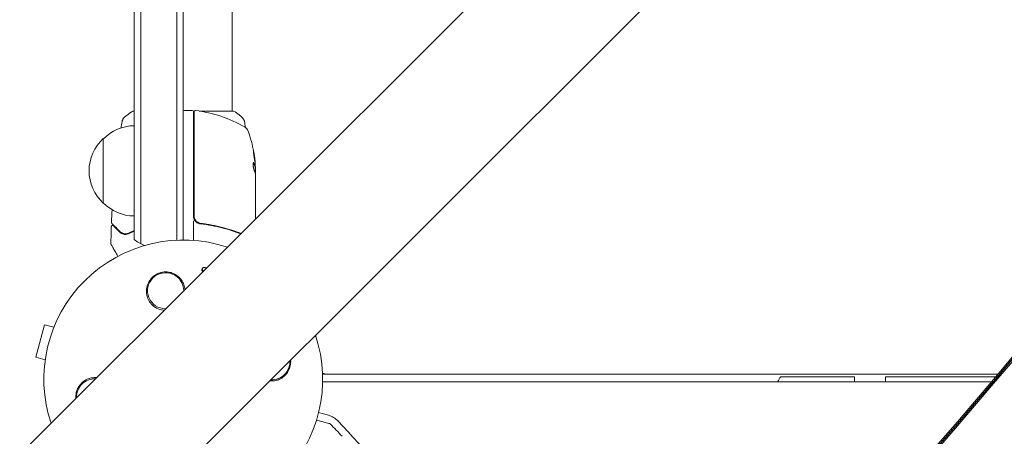
# Model space of a CAD drawing. Units: millimetres. Extents: x -3620 to 3893, y -4604 to 4289.
# Drawn here: x -1145 to -764, y -1104 to -943 of the extents above; entities that cross this region are included whole.
import ezdxf

# ---------------------------------------------------------------- set-up
doc = ezdxf.new("R2010")
doc.units = ezdxf.units.MM
doc.header["$LTSCALE"] = 20
doc.layers.add('2d', color=230, linetype='Continuous')

msp = doc.modelspace()

# ---------------------------------------------------------------- linework, layer by layer
at = {"layer": '2d', "lineweight": 0}
for p, q in [((-669.36, -635.21), (-1769.9, -1735.75)), ((-635.21, -669.36), (-1735.75, -1769.9)), ((-1063, -762.15), (-1063, -978)), ((-1082, -779.82), (-1082, -1028)), ((-1084.5, -782.15), (-1084.5, -1028.06)), ((-1098.5, -1029.47), (-1098.5, -795.27)), ((-1101, -1027.81), (-1101, -797.62)), ((-1101, -978), (-1101.5, -978)), ((-1081.93, -978), (-1082, -978)), ((-1078.5, -977.75), (-1081.5, -977.75)), ((-1077.69, -978), (-1078.07, -978)), ((-1078, -978.25), (-1078, -1018.79)), ((-1077.8, -1018.61), (-1077.8, -978.31)), ((-1062.5, -978), (-1075.87, -978)), ((-1113, -1013.7), (-1113, -988.7)), ((-1054.23, -999.53), (-1054.13, -999.53)), ((-1054.1, -1002.25), (-1054.1, -999.59)), ((-1054, -1000.4), (-1054, -1001.98)), ((-1054, -1002.99), (-1054, -1019.85)), ((-1078, -1020.59), (-1078, -1028.15)), ((-1074.2, -1021.7), (-1075.7, -1021.7)), ((-1070.83, -1021.7), (-1070.83, -1021.7)), ((-1074.68, -1039.21), (-1074.54, -1039)), ((-1135.76, -1060.87), (-1139.13, -1073.42)), ((-1132.1, -1061.85), (-1135.76, -1060.87)), ((-1135.46, -1074.4), (-1139.13, -1073.42)), ((-766.39, -1080), (-1028.04, -1080)), ((-768.94, -1083), (-1028.01, -1083)), ((-1027.2, -1080), (-1027.2, -1079.89)), ((-850.5, -1081), (-822, -1081)), ((-767.24, -1081), (-810, -1081)), ((-1029.57, -1094.94), (-1025.76, -1095.96))]:
    msp.add_line(p, q, dxfattribs=at)
for centre, radius, start, end in [((-1081.5, -978.25), 0.5, 90, 180), ((-1078.5, -978.25), 0.5, 0, 90), ((-1077.3, -978.31), 0.5, 83.0783, 180), ((-1083.27, -1027.45), 50, 59.8983, 83.0783), ((-1100.81, -1000.7), 17, 90.6413, 135.8135), ((-1059.69, -986.79), 3, 19.8522, 59.8983), ((-1103.9, -1002.75), 50, 5.5775, 19.8522), ((-1101.48, -1001.2), 17, 132.6679, 227.3321), ((-1103.9, -1002.75), 49.9, 3.6279, 3.8135), ((-1100.81, -1001.7), 17, 224.1865, 269.3587), ((-1075, -1018.79), 3, 180, 210.1381), ((-1082, -1082), 54, 71.5656, 198.4344), ((-1091.5, -1016.2), 15, 230.7035, 248.3093), ((-1091.5, -1016.2), 15, 308.1216, 309.2965), ((-1088.83, -1047.67), 7, 359.9804, 270.0195), ((-1082, -1082), 54, 251.5656, 18.4344), ((-1047.67, -1075.17), 7, 267.2331, 2.7669), ((-1116.33, -1088.83), 7, 87.2331, 182.7669), ((-1026.14, -1075), 5, 247.472, 270), ((-838.5, -1090), 15, 143.1301, 152.1819), ((-1027.83, -1103.69), 8, 43.8157, 75), ((-1240.7, -1307.93), 303, 35.0413, 43.8157)]:
    msp.add_arc(centre, radius, start, end, dxfattribs=at)
for centre, major_axis, ratio, start_param, end_param in [((3402.97, -6221.63), (-0.11, -7288.59), 0.93983, -2.444636, -2.258053), ((3402.97, -6221.63), (-0.11, -7238.59), 0.93983, -2.444636, -2.258053), ((3403.48, -6221.63), (-0.11, -7238.59), 0.93983, -2.444636, -2.258053), ((3403.51, -6221.63), (-0.11, -7238.59), 0.93983, -2.444636, -2.258053), ((3404.03, -6221.63), (-0.11, -7238.59), 0.93983, -2.444636, -2.258053), ((-4628.28, 1278.18), (4758, -0.05), 0.848771, -0.921773, -0.584582), ((-1103.9, -1001.24), (49.97, 0), 0.372483, 0.098647, 0.172666), ((-1103.9, -1003.08), (50, 0), 0.886633, 0.070459, 0.087901), ((-810, -1090), (0, 15), 0, -1.085278, -0.927295)]:
    msp.add_ellipse(centre, major_axis=major_axis, ratio=ratio, start_param=start_param, end_param=end_param, dxfattribs=at)
at = {"layer": '2d', "lineweight": 0, "extrusion": (0, 0, -1)}
for centre, major_axis, ratio, start_param, end_param in [((-4628.28, 1278.97), (-4758, 0.05), 0.848771, -2.557011, -2.21982), ((-4628.28, 1277.33), (-4758, 0.05), 0.848771, -2.557011, -2.217779), ((-4628.28, 1278.13), (-4758, 0.05), 0.848771, -2.557011, -2.21982), ((-1103.9, -1001.24), (49.87, 0), 0.372483, -0.173016, -0.098846), ((-1103.9, -998.82), (49.81, 0), 0.438198, -0.042766, 0.02969), ((-1103.9, -1003.9), (49.98, 0), 0.385779, -0.172684, -0.083959), ((-822, -1090), (0, -15), 0, -2.214298, -2.056315)]:
    msp.add_ellipse(centre, major_axis=major_axis, ratio=ratio, start_param=start_param, end_param=end_param, dxfattribs=at)
at = {"layer": '2d', "lineweight": 0}
for points, knots in [([(-1104.61, -980.27), (-1103.83, -979.64), (-1102.99, -979.01), (-1101.92, -978.28), (-1101.71, -978.14), (-1101.5, -978)], [0, 0, 0, 0, 3.150023, 3.150023, 3.901435, 3.901435, 3.901435, 3.901435]), ([(-1062.5, -978), (-1061.76, -978.49), (-1061.03, -979), (-1060.01, -979.77), (-1059.7, -980.02), (-1059.39, -980.27)], [0, 0, 0, 0, 2.660887, 2.660887, 3.904745, 3.904745, 3.904745, 3.904745]), ([(-1105.69, -982.1), (-1105.68, -982.03), (-1105.66, -981.95), (-1105.62, -981.77), (-1105.59, -981.68), (-1105.5, -981.44), (-1105.44, -981.29), (-1105.24, -980.93), (-1105.08, -980.72), (-1104.81, -980.44), (-1104.72, -980.35), (-1104.61, -980.27)], [0, 0, 0, 0, 0.281105, 0.281105, 0.591987, 0.591987, 1.075535, 1.075535, 1.846945, 1.846945, 2.242897, 2.242897, 2.242897, 2.242897]), ([(-1105.69, -982.1), (-1105.69, -982.1), (-1105.69, -982.1), (-1105.69, -982.1), (-1105.69, -982.1), (-1105.69, -982.1)], [0.00233076358, 0.00233076358, 0.00233076358, 0.00233076358, 0.00233614505, 0.00233614505, 0.00234726556, 0.00234726556, 0.00234726556, 0.00234726556]), ([(-1059.39, -980.27), (-1059.13, -980.47), (-1058.91, -980.72), (-1058.65, -981.12), (-1058.58, -981.26), (-1058.47, -981.52), (-1058.42, -981.64), (-1058.35, -981.87), (-1058.33, -981.99), (-1058.31, -982.1)], [0, 0, 0, 0, 0.971802, 0.971802, 1.448447, 1.448447, 1.834818, 1.834818, 2.252163, 2.252163, 2.252163, 2.252163]), ([(-1054.84, -993.31), (-1054.85, -993.31), (-1054.85, -993.32), (-1054.86, -993.37), (-1054.86, -993.41), (-1054.85, -993.52), (-1054.85, -993.59), (-1054.83, -993.74), (-1054.83, -993.83), (-1054.81, -994.03), (-1054.79, -994.13), (-1054.77, -994.36), (-1054.75, -994.49), (-1054.72, -994.74), (-1054.7, -994.87), (-1054.66, -995.14), (-1054.64, -995.28), (-1054.58, -995.69), (-1054.54, -995.96), (-1054.45, -996.46), (-1054.41, -996.7), (-1054.36, -996.99), (-1054.34, -997.08), (-1054.31, -997.23), (-1054.29, -997.29), (-1054.26, -997.4), (-1054.25, -997.44), (-1054.23, -997.49), (-1054.23, -997.51), (-1054.22, -997.51)], [0.008281094, 0.008281094, 0.008281094, 0.008281094, 0.00869387, 0.00869387, 0.009106646, 0.009106646, 0.009519421, 0.009519421, 0.009932197, 0.009932197, 0.010344972, 0.010344972, 0.010757748, 0.010757748, 0.011170523, 0.011170523, 0.011583299, 0.011583299, 0.01240885, 0.01240885, 0.013234401, 0.013234401, 0.013647177, 0.013647177, 0.014059952, 0.014059952, 0.014472728, 0.014472728, 0.014885503, 0.014885503, 0.014885503, 0.014885503]), ([(-1054.22, -997.51), (-1054.21, -997.51), (-1054.2, -997.45), (-1054.21, -997.29), (-1054.22, -997.23), (-1054.23, -997.07), (-1054.24, -996.99), (-1054.26, -996.79), (-1054.27, -996.68), (-1054.3, -996.45), (-1054.31, -996.33), (-1054.36, -995.95), (-1054.4, -995.68), (-1054.46, -995.26), (-1054.48, -995.13), (-1054.53, -994.86), (-1054.55, -994.73), (-1054.59, -994.47), (-1054.61, -994.35), (-1054.65, -994.13), (-1054.67, -994.02), (-1054.73, -993.73), (-1054.76, -993.57), (-1054.81, -993.36), (-1054.83, -993.31), (-1054.84, -993.31)], [0.001671872, 0.001671872, 0.001671872, 0.001671872, 0.002498025, 0.002498025, 0.002911101, 0.002911101, 0.003324177, 0.003324177, 0.003737254, 0.003737254, 0.00415033, 0.00415033, 0.004976483, 0.004976483, 0.005389559, 0.005389559, 0.005802636, 0.005802636, 0.006215712, 0.006215712, 0.006628789, 0.006628789, 0.007454942, 0.007454942, 0.008281094, 0.008281094, 0.008281094, 0.008281094]), ([(-1054.84, -993.68), (-1054.83, -993.75), (-1054.81, -993.83), (-1054.77, -994.02), (-1054.75, -994.13), (-1054.71, -994.35), (-1054.69, -994.48), (-1054.63, -994.85), (-1054.58, -995.13), (-1054.52, -995.54), (-1054.5, -995.67), (-1054.47, -995.94), (-1054.45, -996.08), (-1054.42, -996.33), (-1054.4, -996.45), (-1054.37, -996.68), (-1054.36, -996.79), (-1054.34, -996.98), (-1054.33, -997.07), (-1054.32, -997.14)], [0.006174479, 0.006174479, 0.006174479, 0.006174479, 0.00656405, 0.00656405, 0.006976911, 0.006976911, 0.007389773, 0.007389773, 0.008215496, 0.008215496, 0.008628358, 0.008628358, 0.00904122, 0.00904122, 0.009454081, 0.009454081, 0.009866943, 0.009866943, 0.010260925, 0.010260925, 0.010260925, 0.010260925]), ([(-1054.67, -998.04), (-1054.7, -997.98), (-1054.73, -997.94), (-1054.77, -997.95), (-1054.79, -997.95), (-1054.81, -997.99), (-1054.83, -998.02), (-1054.86, -998.12), (-1054.88, -998.22), (-1054.9, -998.48), (-1054.9, -998.63), (-1054.9, -998.96), (-1054.9, -999.14), (-1054.88, -999.41), (-1054.87, -999.51), (-1054.85, -999.68), (-1054.84, -999.77), (-1054.78, -1000.18), (-1054.72, -1000.45), (-1054.66, -1000.59)], [0.000000216, 0.000000216, 0.000000216, 0.000000216, 0.000538822, 0.000538822, 0.000808126, 0.000808126, 0.001077429, 0.001077429, 0.001616036, 0.001616036, 0.002154642, 0.002154642, 0.002693249, 0.002693249, 0.002962552, 0.002962552, 0.003231855, 0.003231855, 0.004309069, 0.004309069, 0.004309069, 0.004309069]), ([(-1054.07, -1002.39), (-1054.06, -1002.36), (-1054.04, -1002.32), (-1054.02, -1002.19), (-1054.01, -1002.09), (-1054, -1001.98)], [0.000109182, 0.000109182, 0.000109182, 0.000109182, 0.000612586, 0.000612586, 0.001224972, 0.001224972, 0.001224972, 0.001224972]), ([(-1109.67, -1021.58), (-1109.68, -1021.57), (-1109.7, -1021.55), (-1109.72, -1021.52), (-1109.73, -1021.5), (-1109.77, -1021.45), (-1109.78, -1021.41), (-1109.81, -1021.32), (-1109.82, -1021.26), (-1109.81, -1021.21)], [0, 0, 0, 0, 0.063877, 0.063877, 0.1267226, 0.1267226, 0.2526866, 0.2526866, 0.41085, 0.41085, 0.41085, 0.41085]), ([(-1106.43, -1024.82), (-1107.26, -1023.99), (-1107.95, -1023.3), (-1108.62, -1022.63), (-1108.75, -1022.51), (-1108.97, -1022.28), (-1109.07, -1022.18), (-1109.34, -1021.91), (-1109.47, -1021.78), (-1109.58, -1021.67), (-1109.6, -1021.65), (-1109.62, -1021.63), (-1109.62, -1021.63), (-1109.64, -1021.61), (-1109.65, -1021.6), (-1109.66, -1021.59), (-1109.67, -1021.58), (-1109.67, -1021.58)], [0, 0, 0, 0, 0.00604989, 0.00604989, 0.00756236, 0.00756236, 0.00907483, 0.00907483, 0.01209978, 0.01209978, 0.01361225, 0.01361225, 0.01512472, 0.01512472, 0.01814967, 0.01814967, 0.02364717, 0.02364717, 0.02364717, 0.02364717]), ([(-1075.14, -1021.59), (-1075.32, -1021.57), (-1075.5, -1021.53), (-1075.84, -1021.43), (-1076.01, -1021.36), (-1076.34, -1021.19), (-1076.49, -1021.09), (-1076.78, -1020.87), (-1076.91, -1020.75), (-1077.16, -1020.47), (-1077.26, -1020.33), (-1077.45, -1020.02), (-1077.54, -1019.85), (-1077.67, -1019.51), (-1077.72, -1019.34), (-1077.78, -1018.98), (-1077.8, -1018.79), (-1077.8, -1018.61)], [0, 0, 0, 0, 0.000545643, 0.000545643, 0.001091287, 0.001091287, 0.00163693, 0.00163693, 0.002182574, 0.002182574, 0.002728217, 0.002728217, 0.003273861, 0.003273861, 0.003819504, 0.003819504, 0.004365148, 0.004365148, 0.004365148, 0.004365148]), ([(-1077.59, -1020.29), (-1077.48, -1020.5), (-1077.34, -1020.68), (-1077.01, -1021.03), (-1076.83, -1021.18), (-1076.44, -1021.43), (-1076.23, -1021.53), (-1075.79, -1021.69), (-1075.56, -1021.74), (-1075.33, -1021.77)], [0.001588216, 0.001588216, 0.001588216, 0.001588216, 0.002301357, 0.002301357, 0.003014498, 0.003014498, 0.003727639, 0.003727639, 0.004440779, 0.004440779, 0.004440779, 0.004440779]), ([(-1077.2, -1020.4), (-1077.26, -1020.33), (-1077.31, -1020.25), (-1077.41, -1020.08), (-1077.46, -1019.99), (-1077.51, -1019.9)], [0.0024508956, 0.0024508956, 0.0024508956, 0.0024508956, 0.0027282175, 0.0027282175, 0.0030428614, 0.0030428614, 0.0030428614, 0.0030428614]), ([(-1075.84, -1021.42), (-1075.84, -1021.42), (-1075.85, -1021.42), (-1075.85, -1021.42), (-1075.85, -1021.42), (-1075.86, -1021.42), (-1075.86, -1021.41), (-1075.87, -1021.41), (-1075.89, -1021.4), (-1075.91, -1021.39), (-1075.93, -1021.39), (-1075.94, -1021.38)], [0.1768026, 0.1768026, 0.1768026, 0.1768026, 0.1894279, 0.1894279, 0.2123885, 0.2123885, 0.2329575, 0.2329575, 0.3426623, 0.3426623, 0.4889405, 0.4889405, 0.4889405, 0.4889405]), ([(-1075.84, -1021.42), (-1075.85, -1021.42), (-1075.85, -1021.42), (-1075.85, -1021.42), (-1075.85, -1021.42), (-1075.86, -1021.41), (-1075.86, -1021.41), (-1075.87, -1021.41), (-1075.88, -1021.41), (-1075.9, -1021.4), (-1075.92, -1021.39), (-1075.94, -1021.38)], [0.1786321, 0.1786321, 0.1786321, 0.1786321, 0.2027398, 0.2027398, 0.2141563, 0.2141563, 0.2394263, 0.2394263, 0.3068136, 0.3068136, 0.4865298, 0.4865298, 0.4865298, 0.4865298]), ([(-1075.33, -1021.77), (-1072.44, -1022.09), (-1069.68, -1022.6), (-1065.68, -1023.62), (-1064.37, -1024), (-1062.45, -1024.64), (-1061.82, -1024.86), (-1060.71, -1025.26), (-1060.24, -1025.44), (-1059.78, -1025.62)], [0, 0, 0, 0, 0.00868805, 0.00868805, 0.01303207, 0.01303207, 0.01520408, 0.01520408, 0.01686161, 0.01686161, 0.01686161, 0.01686161]), ([(-1059.62, -1025.47), (-1061.93, -1024.55), (-1064.34, -1023.76), (-1068.18, -1022.77), (-1069.53, -1022.48), (-1071.6, -1022.09), (-1072.3, -1021.97), (-1073.71, -1021.76), (-1074.42, -1021.67), (-1075.14, -1021.59)], [0.00034704, 0.00034704, 0.00034704, 0.00034704, 0.00862373, 0.00862373, 0.0129356, 0.0129356, 0.01509153, 0.01509153, 0.01724746, 0.01724746, 0.01724746, 0.01724746]), ([(-1109.87, -1022.85), (-1109.87, -1022.8), (-1109.86, -1022.74), (-1109.82, -1022.64), (-1109.79, -1022.6), (-1109.73, -1022.51), (-1109.68, -1022.47), (-1109.59, -1022.42), (-1109.54, -1022.4), (-1109.44, -1022.37), (-1109.38, -1022.37), (-1109.27, -1022.38), (-1109.22, -1022.39), (-1109.12, -1022.43), (-1109.07, -1022.47), (-1109.03, -1022.51), (-1109.02, -1022.51), (-1109.02, -1022.52)], [0, 0, 0, 0, 0.16195, 0.16195, 0.324498, 0.324498, 0.487024, 0.487024, 0.649551, 0.649551, 0.812077, 0.812077, 0.974604, 0.974604, 1.137131, 1.137131, 1.15657, 1.15657, 1.15657, 1.15657]), ([(-1109.02, -1022.52), (-1109.02, -1022.52), (-1109.02, -1022.52), (-1109, -1022.53), (-1109, -1022.53), (-1108.99, -1022.55), (-1108.98, -1022.55), (-1108.98, -1022.56), (-1108.97, -1022.56), (-1108.97, -1022.57), (-1108.96, -1022.57), (-1108.93, -1022.61), (-1108.85, -1022.68), (-1108.67, -1022.86), (-1108.6, -1022.94), (-1108.43, -1023.1), (-1108.34, -1023.2), (-1107.82, -1023.71), (-1107.26, -1024.27), (-1106.57, -1024.96)], [0.02275047, 0.02275047, 0.02275047, 0.02275047, 0.02787328, 0.02787328, 0.0306606, 0.0306606, 0.03205427, 0.03205427, 0.0327511, 0.0327511, 0.03344793, 0.03344793, 0.03623526, 0.03623526, 0.03762892, 0.03762892, 0.03902259, 0.03902259, 0.04459724, 0.04459724, 0.04459724, 0.04459724]), ([(-1106.57, -1024.96), (-1106.37, -1025.16), (-1106.15, -1025.33), (-1105.66, -1025.6), (-1105.4, -1025.7), (-1104.98, -1025.8), (-1104.83, -1025.82), (-1104.52, -1025.84), (-1104.36, -1025.84), (-1103.87, -1025.8), (-1103.52, -1025.72), (-1103.16, -1025.55)], [0, 0, 0, 0, 0.001864837, 0.001864837, 0.003729674, 0.003729674, 0.004662092, 0.004662092, 0.00559451, 0.00559451, 0.007459347, 0.007459347, 0.007459347, 0.007459347]), ([(-1103.25, -1025.37), (-1103.55, -1025.51), (-1103.86, -1025.59), (-1104.44, -1025.66), (-1104.72, -1025.64), (-1105.13, -1025.56), (-1105.26, -1025.52), (-1105.52, -1025.43), (-1105.64, -1025.38), (-1106, -1025.19), (-1106.22, -1025.03), (-1106.43, -1024.82)], [0, 0, 0, 0, 0.001348017, 0.001348017, 0.002696033, 0.002696033, 0.003370042, 0.003370042, 0.00404405, 0.00404405, 0.005392066, 0.005392066, 0.005392066, 0.005392066]), ([(-1109.95, -1029.73), (-1109.95, -1029.73), (-1109.95, -1029.73), (-1109.95, -1029.73), (-1109.95, -1029.73), (-1109.95, -1029.73), (-1109.95, -1029.73), (-1109.95, -1029.73), (-1109.96, -1029.72), (-1109.96, -1029.71), (-1109.97, -1029.7), (-1109.98, -1029.67), (-1109.99, -1029.65), (-1110.01, -1029.58), (-1110.02, -1029.53), (-1110.02, -1029.48)], [0, 0, 0, 0, 0.0004883, 0.0004883, 0.0024414, 0.0024414, 0.0063477, 0.0063477, 0.0141604, 0.0141604, 0.0454251, 0.0454251, 0.1080431, 0.1080431, 0.2662065, 0.2662065, 0.2662065, 0.2662065]), ([(-1107.31, -1034.3), (-1107.69, -1033.64), (-1108.05, -1033.03), (-1108.53, -1032.18), (-1108.69, -1031.91), (-1108.99, -1031.4), (-1109.12, -1031.17), (-1109.48, -1030.55), (-1109.67, -1030.22), (-1109.84, -1029.92), (-1109.88, -1029.85), (-1109.91, -1029.8), (-1109.92, -1029.79), (-1109.92, -1029.78), (-1109.92, -1029.78), (-1109.93, -1029.76), (-1109.94, -1029.75), (-1109.95, -1029.74), (-1109.95, -1029.73), (-1109.95, -1029.73)], [0.00375738, 0.00375738, 0.00375738, 0.00375738, 0.00724257, 0.00724257, 0.00905321, 0.00905321, 0.01086385, 0.01086385, 0.01448514, 0.01448514, 0.01629578, 0.01629578, 0.0172011, 0.0172011, 0.01810642, 0.01810642, 0.02172771, 0.02172771, 0.02826335, 0.02826335, 0.02826335, 0.02826335]), ([(-1092.99, -1054.01), (-1093.65, -1053.56), (-1094.21, -1053.03), (-1094.92, -1052.12), (-1095.13, -1051.79), (-1095.5, -1051.13), (-1095.66, -1050.78), (-1095.92, -1050.07), (-1096.03, -1049.7), (-1096.18, -1048.95), (-1096.23, -1048.58), (-1096.26, -1047.82), (-1096.25, -1047.44), (-1096.17, -1046.66), (-1096.1, -1046.29), (-1095.9, -1045.54), (-1095.77, -1045.18), (-1095.45, -1044.46), (-1095.26, -1044.1), (-1094.83, -1043.44), (-1094.59, -1043.12), (-1094.05, -1042.53), (-1093.75, -1042.25), (-1093.11, -1041.74), (-1092.77, -1041.51), (-1092.23, -1041.21), (-1092.05, -1041.12), (-1091.67, -1040.95), (-1091.47, -1040.87), (-1090.88, -1040.66), (-1090.48, -1040.56), (-1089.66, -1040.42), (-1089.24, -1040.38), (-1088.83, -1040.38), (-1088.47, -1040.38), (-1088.12, -1040.4), (-1087.43, -1040.5), (-1087.08, -1040.57), (-1086.07, -1040.86), (-1085.44, -1041.14), (-1084.27, -1041.87), (-1083.75, -1042.3), (-1083.07, -1043.05), (-1082.86, -1043.31), (-1082.48, -1043.85), (-1082.32, -1044.13), (-1082.02, -1044.72), (-1081.88, -1045.02), (-1081.66, -1045.64), (-1081.57, -1045.95), (-1081.44, -1046.58), (-1081.39, -1046.89), (-1081.36, -1047.21)], [0.00000062, 0.00000062, 0.00000062, 0.00000062, 0.00248099, 0.00248099, 0.00372118, 0.00372118, 0.00496137, 0.00496137, 0.00620155, 0.00620155, 0.00744174, 0.00744174, 0.00868193, 0.00868193, 0.00992211, 0.00992211, 0.0111623, 0.0111623, 0.01240249, 0.01240249, 0.01364267, 0.01364267, 0.01488286, 0.01488286, 0.01612305, 0.01612305, 0.01674314, 0.01674314, 0.01736323, 0.01736323, 0.01860342, 0.01860342, 0.01984361, 0.01984361, 0.01984361, 0.02090357, 0.02090357, 0.02196353, 0.02196353, 0.02408345, 0.02408345, 0.02620337, 0.02620337, 0.02726333, 0.02726333, 0.02832329, 0.02832329, 0.02938325, 0.02938325, 0.03044321, 0.03044321, 0.03148579, 0.03148579, 0.03148579, 0.03148579]), ([(-1074.35, -1040.2), (-1074.43, -1040.17), (-1074.49, -1040.12), (-1074.62, -1040), (-1074.68, -1039.92), (-1074.77, -1039.74), (-1074.79, -1039.65), (-1074.79, -1039.46), (-1074.77, -1039.37), (-1074.71, -1039.26), (-1074.7, -1039.24), (-1074.68, -1039.21)], [0.003333902, 0.003333902, 0.003333902, 0.003333902, 0.003576181, 0.003576181, 0.003888417, 0.003888417, 0.004200652, 0.004200652, 0.004512888, 0.004512888, 0.004608293, 0.004608293, 0.004608293, 0.004608293]), ([(-1074.16, -1040.01), (-1074.26, -1039.97), (-1074.34, -1039.92), (-1074.48, -1039.79), (-1074.54, -1039.71), (-1074.62, -1039.53), (-1074.65, -1039.44), (-1074.64, -1039.25), (-1074.62, -1039.16), (-1074.54, -1038.99), (-1074.48, -1038.91), (-1074.33, -1038.79), (-1074.24, -1038.74), (-1074.05, -1038.68), (-1073.94, -1038.67), (-1073.73, -1038.68), (-1073.63, -1038.7), (-1073.53, -1038.74)], [0.003293933, 0.003293933, 0.003293933, 0.003293933, 0.003589206, 0.003589206, 0.003901413, 0.003901413, 0.00421362, 0.00421362, 0.004525827, 0.004525827, 0.004838034, 0.004838034, 0.005150241, 0.005150241, 0.005462448, 0.005462448, 0.005774655, 0.005774655, 0.005774655, 0.005774655]), ([(-1089.43, -1055.28), (-1089.56, -1055.27), (-1089.68, -1055.26), (-1090.72, -1055.11), (-1091.58, -1054.82), (-1092.58, -1054.28), (-1092.79, -1054.15), (-1092.99, -1054.01)], [2.6688197, 2.6688197, 2.6688197, 2.6688197, 2.7064359, 2.7064359, 2.9861723, 2.9861723, 3.0630574, 3.0630574, 3.0630574, 3.0630574]), ([(-1040.41, -1074.56), (-1040.39, -1074.76), (-1040.38, -1074.97), (-1040.38, -1075.17), (-1040.38, -1075.54), (-1040.4, -1075.91), (-1040.51, -1076.64), (-1040.59, -1077.01), (-1040.8, -1077.71), (-1040.93, -1078.05), (-1041.24, -1078.7), (-1041.42, -1079.02), (-1042.01, -1079.92), (-1042.48, -1080.44), (-1043.56, -1081.35), (-1044.14, -1081.72), (-1044.77, -1082), (-1045.01, -1082.11), (-1045.26, -1082.21), (-1045.76, -1082.37), (-1046.01, -1082.44), (-1046.78, -1082.61), (-1047.3, -1082.66), (-1048.05, -1082.66), (-1048.27, -1082.65), (-1048.48, -1082.64)], [0.01923546, 0.01923546, 0.01923546, 0.01923546, 0.01984361, 0.01984361, 0.01984361, 0.02095496, 0.02095496, 0.02206632, 0.02206632, 0.02317768, 0.02317768, 0.02428904, 0.02428904, 0.02651175, 0.02651175, 0.02873447, 0.02873447, 0.02873447, 0.0295908, 0.0295908, 0.03044712, 0.03044712, 0.03215978, 0.03215978, 0.03286315, 0.03286315, 0.03286315, 0.03286315]), ([(-1123.59, -1089.44), (-1123.61, -1089.24), (-1123.62, -1089.03), (-1123.62, -1088.83), (-1123.62, -1088.46), (-1123.6, -1088.09), (-1123.49, -1087.36), (-1123.41, -1086.99), (-1123.2, -1086.29), (-1123.07, -1085.95), (-1122.76, -1085.3), (-1122.58, -1084.98), (-1121.99, -1084.08), (-1121.52, -1083.56), (-1120.44, -1082.65), (-1119.86, -1082.28), (-1119.23, -1082), (-1118.99, -1081.89), (-1118.74, -1081.79), (-1118.24, -1081.63), (-1117.99, -1081.56), (-1117.22, -1081.39), (-1116.7, -1081.34), (-1115.95, -1081.34), (-1115.73, -1081.35), (-1115.52, -1081.36)], [0.01923546, 0.01923546, 0.01923546, 0.01923546, 0.01984361, 0.01984361, 0.01984361, 0.02095496, 0.02095496, 0.02206632, 0.02206632, 0.02317768, 0.02317768, 0.02428904, 0.02428904, 0.02651175, 0.02651175, 0.02873447, 0.02873447, 0.02873447, 0.0295908, 0.0295908, 0.03044712, 0.03044712, 0.03215978, 0.03215978, 0.03286315, 0.03286315, 0.03286315, 0.03286315]), ([(-1030.37, -1097.83), (-1029.64, -1098.03), (-1028.96, -1098.21), (-1028.01, -1098.46), (-1027.71, -1098.54), (-1027.14, -1098.7), (-1026.88, -1098.77), (-1026.19, -1098.95), (-1025.83, -1099.05), (-1025.49, -1099.14), (-1025.41, -1099.16), (-1025.35, -1099.18), (-1025.34, -1099.18), (-1025.33, -1099.18), (-1025.33, -1099.18), (-1025.31, -1099.19), (-1025.3, -1099.19), (-1025.28, -1099.19), (-1025.28, -1099.2), (-1025.28, -1099.2)], [0.00375738, 0.00375738, 0.00375738, 0.00375738, 0.00724257, 0.00724257, 0.00905321, 0.00905321, 0.01086385, 0.01086385, 0.01448514, 0.01448514, 0.01629578, 0.01629578, 0.0172011, 0.0172011, 0.01810642, 0.01810642, 0.02172771, 0.02172771, 0.02826335, 0.02826335, 0.02826335, 0.02826335]), ([(-1025.28, -1099.2), (-1025.28, -1099.2), (-1025.28, -1099.2), (-1025.28, -1099.2), (-1025.28, -1099.2), (-1025.27, -1099.2), (-1025.27, -1099.2), (-1025.27, -1099.2), (-1025.27, -1099.2), (-1025.25, -1099.2), (-1025.24, -1099.21), (-1025.22, -1099.22), (-1025.2, -1099.22), (-1025.13, -1099.26), (-1025.09, -1099.29), (-1025.05, -1099.33)], [0, 0, 0, 0, 0.0004883, 0.0004883, 0.0024414, 0.0024414, 0.0063477, 0.0063477, 0.0141604, 0.0141604, 0.0454251, 0.0454251, 0.1080431, 0.1080431, 0.2662065, 0.2662065, 0.2662065, 0.2662065])]:
    msp.add_open_spline(points, degree=3, knots=knots, dxfattribs=at)
for points in [[(-1106.11, -984.54), (-1105.97, -983.73), (-1105.83, -982.91), (-1105.69, -982.1)], [(-1104.61, -980.27), (-1104.61, -980.27), (-1104.61, -980.27), (-1104.61, -980.27)], [(-1058.31, -982.1), (-1058.18, -982.85), (-1058.05, -983.61), (-1057.92, -984.37)], [(-1054.81, -997.98), (-1054.79, -998), (-1054.78, -998.02), (-1054.77, -998.04)], [(-1054.27, -999.41), (-1054.26, -999.45), (-1054.25, -999.48), (-1054.24, -999.51)], [(-1054.24, -999.51), (-1054.24, -999.52), (-1054.23, -999.53), (-1054.23, -999.53)], [(-1054.14, -999.51), (-1054.15, -999.48), (-1054.16, -999.45), (-1054.17, -999.41)], [(-1054.13, -999.53), (-1054.13, -999.53), (-1054.14, -999.52), (-1054.14, -999.51)], [(-1054.11, -999.47), (-1054.12, -999.51), (-1054.12, -999.53), (-1054.13, -999.53)], [(-1054.09, -1002.28), (-1054.06, -1002.41), (-1054.04, -1002.57), (-1054.02, -1002.75)], [(-1054.07, -1002.39), (-1054.05, -1002.5), (-1054.04, -1002.62), (-1054.02, -1002.75)], [(-1054, -1000.4), (-1054.01, -1000.24), (-1054.02, -1000.09), (-1054.03, -999.96)], [(-1054, -1000.4), (-1054.01, -1000.24), (-1054.02, -1000.09), (-1054.03, -999.96)], [(-1054.02, -1002.75), (-1054.02, -1002.79), (-1054.01, -1002.82), (-1054.01, -1002.86)], [(-1054.01, -1002.86), (-1054.01, -1002.9), (-1054, -1002.94), (-1054, -1002.99)], [(-1077.8, -1014.14), (-1077.87, -1014.13), (-1077.93, -1014.13), (-1078, -1014.12)], [(-1078, -1014.32), (-1077.93, -1014.33), (-1077.87, -1014.33), (-1077.8, -1014.34)], [(-1109.81, -1021.21), (-1109.75, -1019.56), (-1109.67, -1017.91), (-1109.58, -1016.26)], [(-1109.81, -1021.21), (-1109.81, -1021.21), (-1109.81, -1021.21), (-1109.81, -1021.21)], [(-1075.14, -1021.59), (-1075.18, -1021.58), (-1075.21, -1021.58), (-1075.25, -1021.57)], [(-1110.02, -1029.48), (-1109.99, -1027.27), (-1109.95, -1025.06), (-1109.87, -1022.85)], [(-1105.51, -1025.43), (-1105.62, -1025.39), (-1105.73, -1025.33), (-1105.83, -1025.28)], [(-1104.58, -1025.64), (-1104.8, -1025.63), (-1105, -1025.59), (-1105.19, -1025.54)], [(-1104.02, -1025.61), (-1104.1, -1025.62), (-1104.18, -1025.63), (-1104.26, -1025.63)], [(-1101, -1024.37), (-1101.79, -1024.7), (-1102.54, -1025.03), (-1103.25, -1025.37)], [(-1103.16, -1025.55), (-1102.48, -1025.22), (-1101.76, -1024.9), (-1101, -1024.58)], [(-1110.02, -1029.48), (-1110.02, -1029.48), (-1110.02, -1029.48), (-1110.02, -1029.48)], [(-1073.53, -1038.74), (-1073.38, -1038.8), (-1073.23, -1038.86), (-1073.08, -1038.93)], [(-1025.28, -1099.2), (-1025.28, -1099.2), (-1025.28, -1099.2), (-1025.28, -1099.2)], [(-1025.05, -1099.33), (-1025.05, -1099.33), (-1025.05, -1099.33), (-1025.05, -1099.33)], [(-1025.05, -1099.33), (-1023.51, -1100.91), (-1021.98, -1102.5), (-1020.47, -1104.11)]]:
    msp.add_open_spline(points, degree=3, dxfattribs=at)

doc.saveas('drawing.dxf')
